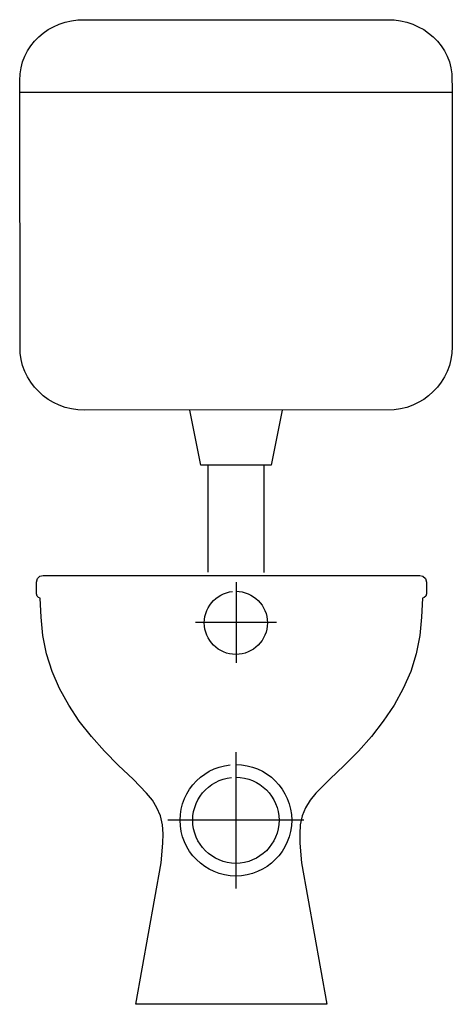
# Model space of a CAD drawing. Extents: x -0.196 to 0.196, y 0 to 0.895.
import ezdxf

# ---------------------------------------------------------------- set-up
doc = ezdxf.new("R2010")
doc.units = 0
doc.layers.get('defpoints').update_dxf_attribs({"color": 4})

msp = doc.modelspace()

# ---------------------------------------------------------------- linework, layer by layer
for points in [[(-0.19646, 0.82921), (-0.19646, 0.84018), (-0.19616, 0.84604), (-0.19526, 0.85167), (-0.19381, 0.85707), (-0.19182, 0.8622), (-0.18934, 0.86705), (-0.18638, 0.87159), (-0.18299, 0.8758), (-0.17919, 0.87967), (-0.17501, 0.88316), (-0.17048, 0.88626), (-0.16563, 0.88894), (-0.16049, 0.89118), (-0.15509, 0.89296), (-0.14947, 0.89426), (-0.14364, 0.89506), (0.13764, 0.89533), (0.14363, 0.89506), (0.14946, 0.89426), (0.15508, 0.89296), (0.16048, 0.89118), (0.16562, 0.88894), (0.17047, 0.88626), (0.175, 0.88316), (0.17918, 0.87967), (0.18299, 0.8758), (0.18638, 0.87159), (0.18933, 0.86705), (0.19182, 0.8622), (0.1938, 0.85707), (0.19526, 0.85167), (0.19615, 0.84604), (0.19646, 0.82936)], [(0.04183, 0.54018), (0.0318, 0.49021), (-0.03182, 0.49021), (-0.04183, 0.54018)], [(-0.02541, 0.39296), (-0.02541, 0.49014)], [(0.02541, 0.49014), (0.02541, 0.39272)]]:
    msp.add_lwpolyline(points)
for points in [[(0.19646, 0.82938), (0.19646, 0.59795), (0.19615, 0.59207), (0.19526, 0.58635), (0.1938, 0.58082), (0.19182, 0.57552), (0.18933, 0.57047), (0.18638, 0.56571), (0.18299, 0.56126), (0.17918, 0.55715), (0.175, 0.55341), (0.17047, 0.55008), (0.16562, 0.54718), (0.16048, 0.54474), (0.15508, 0.54279), (0.14946, 0.54136), (0.14363, 0.54048), (-0.13765, 0.54018), (-0.14364, 0.54048), (-0.14947, 0.54136), (-0.15509, 0.54279), (-0.16049, 0.54474), (-0.16563, 0.54718), (-0.17048, 0.55008), (-0.17501, 0.55341), (-0.17919, 0.55715), (-0.18299, 0.56126), (-0.18638, 0.56571), (-0.18934, 0.57047), (-0.19182, 0.57552), (-0.19381, 0.58082), (-0.19526, 0.58635), (-0.19616, 0.59207), (-0.19646, 0.82938)], [(-0.09097, 0), (-0.06812, 0.1285), (-0.06649, 0.14645), (-0.06608, 0.15502), (-0.0669, 0.16318), (-0.06853, 0.17134), (-0.07179, 0.17868), (-0.07587, 0.18562), (-0.08118, 0.19214), (-0.09342, 0.20479), (-0.10688, 0.21703), (-0.11952, 0.23008), (-0.13136, 0.24355), (-0.14237, 0.25742), (-0.15175, 0.2721), (-0.16032, 0.2872), (-0.16685, 0.3027), (-0.17215, 0.31861), (-0.17541, 0.33533), (-0.17705, 0.35206), (-0.17786, 0.36919), (-0.17949, 0.37001), (-0.18072, 0.37123), (-0.18112, 0.37327), (-0.18112, 0.38388), (-0.18031, 0.38714), (-0.17827, 0.38918), (-0.17501, 0.39), (0.16686, 0.39), (0.16971, 0.38918), (0.17216, 0.38714), (0.17298, 0.38388), (0.17298, 0.37327), (0.17257, 0.37123), (0.17094, 0.37001), (0.1693, 0.36919), (0.16849, 0.35206), (0.16686, 0.33533), (0.16359, 0.31861), (0.1587, 0.3027), (0.15176, 0.2872), (0.1436, 0.2721), (0.13381, 0.25742), (0.1232, 0.24355), (0.11137, 0.23008), (0.09832, 0.21703), (0.08527, 0.20479), (0.07262, 0.19214), (0.06732, 0.18562), (0.06324, 0.17868), (0.05997, 0.17134), (0.05834, 0.16318), (0.05793, 0.15502), (0.05793, 0.14645), (0.05957, 0.1285), (0.08241, 0)]]:
    msp.add_lwpolyline(points, close=True)
at = {"layer": 'defpoints'}
for points in [[(0, 0.38397), (0, 0.31055)], [(-0.0001, 0.37554), (0.00282, 0.37539), (0.00567, 0.37495), (0.00841, 0.37424), (0.01105, 0.37328), (0.01355, 0.37207), (0.01592, 0.37063), (0.01813, 0.36897), (0.02017, 0.36712), (0.02202, 0.36508), (0.02368, 0.36287), (0.02512, 0.3605), (0.02633, 0.35799), (0.0273, 0.35536), (0.02801, 0.35261), (0.02844, 0.34977), (0.02859, 0.34685), (0.02844, 0.34392), (0.02801, 0.34108), (0.0273, 0.33833), (0.02633, 0.3357), (0.02512, 0.33319), (0.02368, 0.33083), (0.02202, 0.32861), (0.02017, 0.32657), (0.01813, 0.32472), (0.01592, 0.32307), (0.01355, 0.32163), (0.01105, 0.32041), (0.00841, 0.31945), (0.00567, 0.31874), (0.00282, 0.3183), (-0.0001, 0.31815), (-0.00303, 0.3183), (-0.00587, 0.31874), (-0.00862, 0.31945), (-0.01125, 0.32041), (-0.01376, 0.32163), (-0.01613, 0.32307), (-0.01834, 0.32472), (-0.02038, 0.32657), (-0.02223, 0.32861), (-0.02389, 0.33083), (-0.02533, 0.33319), (-0.02654, 0.3357), (-0.0275, 0.33833), (-0.02821, 0.34108), (-0.02865, 0.34392), (-0.02879, 0.34685), (-0.02865, 0.34977), (-0.02821, 0.35261), (-0.0275, 0.35536), (-0.02654, 0.35799), (-0.02533, 0.3605), (-0.02389, 0.36287), (-0.02223, 0.36508), (-0.02038, 0.36712), (-0.01834, 0.36897), (-0.01613, 0.37063), (-0.01376, 0.37207), (-0.01125, 0.37328), (-0.00862, 0.37424), (-0.00587, 0.37495), (-0.00303, 0.37539)], [(0.03671, 0.34726), (-0.03671, 0.34726)], [(-0.00019, 0.2292), (-0.00019, 0.10545)], [(-0.0001, 0.21803), (0.00507, 0.21777), (0.01009, 0.217), (0.01494, 0.21575), (0.0196, 0.21404), (0.02402, 0.21191), (0.0282, 0.20936), (0.03211, 0.20644), (0.03571, 0.20316), (0.03898, 0.19956), (0.04191, 0.19566), (0.04445, 0.19148), (0.04659, 0.18705), (0.0483, 0.1824), (0.04955, 0.17754), (0.05032, 0.17252), (0.05059, 0.16735), (0.05032, 0.16218), (0.04955, 0.15716), (0.0483, 0.15231), (0.04659, 0.14765), (0.04445, 0.14322), (0.04191, 0.13904), (0.03898, 0.13514), (0.03571, 0.13154), (0.03211, 0.12826), (0.0282, 0.12534), (0.02402, 0.1228), (0.0196, 0.12066), (0.01494, 0.11895), (0.01009, 0.1177), (0.00507, 0.11693), (-0.0001, 0.11666), (-0.00527, 0.11693), (-0.0103, 0.1177), (-0.01515, 0.11895), (-0.0198, 0.12066), (-0.02423, 0.1228), (-0.02841, 0.12534), (-0.03231, 0.12826), (-0.03591, 0.13154), (-0.03919, 0.13514), (-0.04211, 0.13904), (-0.04466, 0.14322), (-0.0468, 0.14765), (-0.0485, 0.15231), (-0.04975, 0.15716), (-0.05052, 0.16218), (-0.05079, 0.16735), (-0.05052, 0.17252), (-0.04975, 0.17754), (-0.0485, 0.1824), (-0.0468, 0.18705), (-0.04466, 0.19148), (-0.04211, 0.19566), (-0.03919, 0.19956), (-0.03591, 0.20316), (-0.03231, 0.20644), (-0.02841, 0.20936), (-0.02423, 0.21191), (-0.0198, 0.21404), (-0.01515, 0.21575), (-0.0103, 0.217), (-0.00527, 0.21777)], [(-0.0001, 0.20652), (0.00389, 0.20631), (0.00777, 0.20572), (0.01152, 0.20475), (0.01512, 0.20343), (0.01854, 0.20178), (0.02177, 0.19981), (0.02479, 0.19756), (0.02757, 0.19502), (0.0301, 0.19224), (0.03236, 0.18922), (0.03432, 0.18599), (0.03598, 0.18257), (0.0373, 0.17898), (0.03827, 0.17523), (0.03886, 0.17135), (0.03907, 0.16735), (0.03886, 0.16336), (0.03827, 0.15947), (0.0373, 0.15572), (0.03598, 0.15213), (0.03432, 0.14871), (0.03236, 0.14548), (0.0301, 0.14246), (0.02757, 0.13968), (0.02479, 0.13715), (0.02177, 0.13489), (0.01854, 0.13292), (0.01512, 0.13127), (0.01152, 0.12995), (0.00777, 0.12898), (0.00389, 0.12839), (-0.0001, 0.12818), (-0.0041, 0.12839), (-0.00798, 0.12898), (-0.01173, 0.12995), (-0.01532, 0.13127), (-0.01875, 0.13292), (-0.02197, 0.13489), (-0.02499, 0.13715), (-0.02777, 0.13968), (-0.03031, 0.14246), (-0.03256, 0.14548), (-0.03453, 0.14871), (-0.03618, 0.15213), (-0.0375, 0.15572), (-0.03847, 0.15947), (-0.03907, 0.16336), (-0.03927, 0.16735), (-0.03907, 0.17135), (-0.03847, 0.17523), (-0.0375, 0.17898), (-0.03618, 0.18257), (-0.03453, 0.18599), (-0.03256, 0.18922), (-0.03031, 0.19224), (-0.02777, 0.19502), (-0.02499, 0.19756), (-0.02197, 0.19981), (-0.01875, 0.20178), (-0.01532, 0.20343), (-0.01173, 0.20475), (-0.00798, 0.20572), (-0.0041, 0.20631)], [(0.06168, 0.16733), (-0.06207, 0.16733)]]:
    msp.add_lwpolyline(points, dxfattribs=at)

doc.saveas('drawing.dxf')
